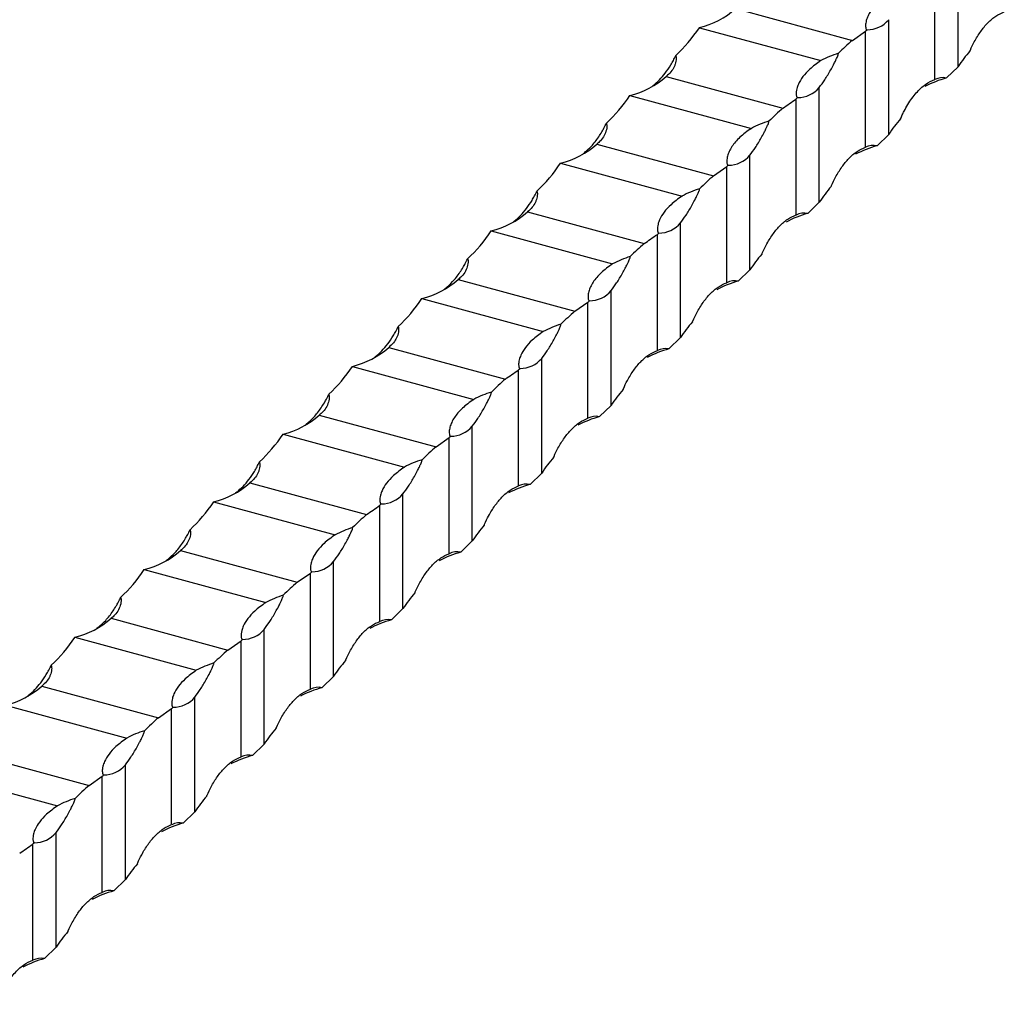
# Model space of a CAD drawing. Units: millimetres. Extents: x 250 to 14600, y 250 to 10250.
# Drawn here: x 11821 to 12020, y 3024 to 3221 of the extents above; entities that cross this region are included whole.
import ezdxf

# ---------------------------------------------------------------- set-up
doc = ezdxf.new("R2010")
doc.units = ezdxf.units.MM
doc.header["$LTSCALE"] = 50

msp = doc.modelspace()

# ---------------------------------------------------------------- linework, layer by layer
at = {"color": 7, "linetype": 'Continuous', "lineweight": 25}
for p, q in [((12010.55, 3211.94), (12010.55, 3235.09)), ((12005.88, 3209.36), (12005.88, 3232.78)), ((11965.67, 3223.65), (11989.22, 3217.25)), ((11996.55, 3198.28), (11996.55, 3221.42)), ((11958.35, 3219.81), (11982.85, 3213.16)), ((11989.22, 3217.25), (11991.88, 3219.11)), ((11991.88, 3195.69), (11991.88, 3219.11)), ((12008.22, 3209.66), (12010.55, 3211.94)), ((11951.67, 3209.98), (11975.22, 3203.58)), ((11949.01, 3208.13), (11948.78, 3207.91)), ((11982.55, 3184.61), (11982.55, 3207.75)), ((11944.35, 3206.15), (11968.85, 3199.49)), ((11977.88, 3182.03), (11977.88, 3205.45)), ((11994.22, 3196), (11996.55, 3198.28)), ((11937.67, 3196.32), (11961.21, 3189.92)), ((11935.01, 3194.47), (11934.78, 3194.25)), ((11968.55, 3170.95), (11968.55, 3194.09)), ((11930.35, 3192.48), (11954.85, 3185.83)), ((11961.21, 3189.92), (11963.88, 3191.78)), ((11963.88, 3168.36), (11963.88, 3191.78)), ((11980.21, 3182.33), (11982.55, 3184.61)), ((11923.67, 3182.65), (11947.21, 3176.25)), ((11921.01, 3180.8), (11920.78, 3180.58)), ((11954.55, 3157.28), (11954.55, 3180.42)), ((11916.35, 3178.82), (11940.85, 3172.16)), ((11949.88, 3154.7), (11949.88, 3178.12)), ((11966.21, 3168.67), (11968.55, 3170.95)), ((11909.67, 3168.99), (11933.21, 3162.59)), ((11907.01, 3167.14), (11906.78, 3166.91)), ((11902.35, 3165.15), (11926.85, 3158.5)), ((11940.55, 3143.62), (11940.55, 3166.76)), ((11933.21, 3162.59), (11935.88, 3164.45)), ((11935.88, 3141.03), (11935.88, 3164.45)), ((11952.21, 3155), (11954.55, 3157.28)), ((11895.66, 3155.32), (11919.21, 3148.92)), ((11893.01, 3153.47), (11892.78, 3153.25)), ((11926.54, 3129.95), (11926.54, 3153.09)), ((11888.34, 3151.49), (11912.84, 3144.83)), ((11921.88, 3127.37), (11921.88, 3150.79)), ((11938.21, 3141.34), (11940.55, 3143.62)), ((11881.66, 3141.66), (11905.21, 3135.26)), ((11879.01, 3139.81), (11878.78, 3139.58)), ((11912.54, 3116.28), (11912.54, 3139.43)), ((11874.34, 3137.82), (11898.84, 3131.16)), ((11905.21, 3135.26), (11907.88, 3137.12)), ((11907.88, 3113.7), (11907.88, 3137.12)), ((11924.21, 3127.67), (11926.54, 3129.95)), ((11867.66, 3127.99), (11891.21, 3121.59)), ((11865.01, 3126.14), (11864.78, 3125.92)), ((11898.54, 3102.62), (11898.54, 3125.76)), ((11860.34, 3124.16), (11884.84, 3117.5)), ((11893.88, 3100.03), (11893.88, 3123.46)), ((11910.21, 3114.01), (11912.54, 3116.28)), ((11853.66, 3114.33), (11877.21, 3107.93)), ((11851.01, 3112.48), (11850.77, 3112.25)), ((11884.54, 3088.95), (11884.54, 3112.1)), ((11846.34, 3110.49), (11870.84, 3103.83)), ((11877.21, 3107.93), (11879.87, 3109.79)), ((11879.87, 3086.37), (11879.87, 3109.79)), ((11896.21, 3100.34), (11898.54, 3102.62)), ((11839.66, 3100.66), (11863.21, 3094.26)), ((11837.01, 3098.81), (11836.77, 3098.59)), ((11870.54, 3075.29), (11870.54, 3098.43)), ((11832.34, 3096.83), (11856.84, 3090.17)), ((11863.21, 3094.26), (11865.87, 3096.13)), ((11865.87, 3072.7), (11865.87, 3096.13)), ((11882.21, 3086.68), (11884.54, 3088.95)), ((11825.66, 3087), (11849.21, 3080.6)), ((11823.01, 3085.15), (11822.77, 3084.92)), ((11856.54, 3061.62), (11856.54, 3084.77)), ((11818.34, 3083.16), (11842.84, 3076.5)), ((11849.21, 3080.6), (11851.87, 3082.46)), ((11851.87, 3059.04), (11851.87, 3082.46)), ((11868.21, 3073.01), (11870.54, 3075.29)), ((11811.66, 3073.33), (11835.21, 3066.93)), ((11842.54, 3047.96), (11842.54, 3071.1)), ((11804.34, 3069.5), (11828.84, 3062.84)), ((11835.21, 3066.93), (11837.87, 3068.8)), ((11837.87, 3045.37), (11837.87, 3068.8)), ((11854.21, 3059.35), (11856.54, 3061.62)), ((11828.54, 3034.29), (11828.54, 3057.44)), ((11823.87, 3031.71), (11823.87, 3055.13)), ((11840.21, 3045.68), (11842.54, 3047.96)), ((11826.2, 3032.02), (11828.54, 3034.29))]:
    msp.add_line(p, q, dxfattribs=at)
for centre, radius, start, end in [((11954.24, 3236.57), 17.25, 283.784, 311.5031), ((11992.2, 3225.04), 5.66, 269.8233, 320.2124), ((11951.6, 3264.67), 60.81, 311.4868, 311.8657), ((12026.2, 3174.59), 56.46, 130.9235, 134.8197), ((11992.67, 3194.59), 21.01, 107.3627, 117.8803), ((11940.24, 3222.9), 17.25, 283.7837, 311.5033), ((12014, 3188.64), 21.8, 105.3782, 117.7399), ((12007.5, 3206.1), 3.63, 78.6093, 116.4023), ((11978.2, 3211.38), 5.66, 269.8228, 320.2125), ((11937.56, 3251.05), 60.87, 311.4872, 311.8658), ((12012.2, 3160.92), 56.46, 130.9235, 134.8197), ((11978.67, 3180.92), 21.01, 107.363, 117.8797), ((11926.24, 3209.24), 17.25, 283.784, 311.5031), ((12000, 3174.98), 21.8, 105.3787, 117.7394), ((11993.5, 3192.44), 3.63, 78.6109, 116.4007), ((11964.2, 3197.71), 5.66, 269.8237, 320.212), ((11923.6, 3237.34), 60.81, 311.4868, 311.8657), ((11998.2, 3147.26), 56.46, 130.9235, 134.8197), ((11964.67, 3167.26), 21.01, 107.3627, 117.8803), ((11912.24, 3195.57), 17.25, 283.7837, 311.5033), ((11986, 3161.31), 21.8, 105.3782, 117.7399), ((11979.5, 3178.77), 3.63, 78.6093, 116.4023), ((11950.2, 3184.05), 5.66, 269.8228, 320.2125), ((11909.55, 3223.72), 60.87, 311.4872, 311.8658), ((11984.2, 3133.59), 56.46, 130.9235, 134.8197), ((11950.67, 3153.59), 21.01, 107.363, 117.8797), ((11898.24, 3181.91), 17.25, 283.784, 311.5031), ((11972, 3147.65), 21.8, 105.3787, 117.7394), ((11965.5, 3165.11), 3.63, 78.6109, 116.4007), ((11936.2, 3170.38), 5.66, 269.8237, 320.212), ((11895.6, 3210.01), 60.81, 311.4868, 311.8657), ((11970.2, 3119.93), 56.46, 130.9235, 134.8197), ((11936.67, 3139.93), 21.01, 107.3627, 117.8803), ((11884.24, 3168.24), 17.25, 283.7837, 311.5033), ((11957.99, 3133.98), 21.8, 105.3782, 117.7399), ((11951.49, 3151.44), 3.63, 78.6093, 116.4023), ((11922.2, 3156.72), 5.66, 269.8228, 320.2125), ((11881.55, 3196.39), 60.87, 311.4872, 311.8658), ((11956.2, 3106.26), 56.46, 130.9234, 134.8197), ((11922.67, 3126.26), 21.01, 107.363, 117.8797), ((11870.23, 3154.57), 17.25, 283.784, 311.5031), ((11943.99, 3120.32), 21.8, 105.3787, 117.7394), ((11937.49, 3137.78), 3.63, 78.6109, 116.4007), ((11908.19, 3143.05), 5.66, 269.8237, 320.212), ((11867.52, 3182.76), 60.92, 311.4871, 311.8653), ((11942.2, 3092.6), 56.46, 130.9235, 134.8197), ((11908.67, 3112.6), 21.01, 107.3627, 117.8803), ((11856.23, 3140.91), 17.25, 283.7838, 311.5032), ((11929.99, 3106.65), 21.8, 105.3782, 117.7399), ((11923.49, 3124.11), 3.63, 78.6093, 116.4023), ((11894.19, 3129.39), 5.66, 269.8228, 320.2125), ((11853.45, 3169.17), 61.02, 311.4877, 311.8653), ((11928.19, 3078.93), 56.46, 130.9234, 134.8197), ((11894.67, 3098.93), 21.01, 107.363, 117.8797), ((11842.23, 3127.24), 17.25, 283.7837, 311.5033), ((11915.99, 3092.98), 21.8, 105.3787, 117.7394), ((11909.49, 3110.44), 3.63, 78.6109, 116.4007), ((11880.19, 3115.72), 5.66, 269.8237, 320.212), ((11839.52, 3155.43), 60.92, 311.4871, 311.8653), ((11914.19, 3065.27), 56.46, 130.9235, 134.8197), ((11880.67, 3085.26), 21.01, 107.363, 117.8797), ((11828.23, 3113.58), 17.25, 283.7838, 311.5032), ((11901.99, 3079.32), 21.8, 105.3782, 117.7399), ((11895.49, 3096.78), 3.63, 78.6093, 116.4023), ((11866.19, 3102.05), 5.66, 269.823, 320.2124), ((11825.45, 3141.84), 61.02, 311.4877, 311.8653), ((11900.19, 3051.6), 56.46, 130.9234, 134.8197), ((11866.66, 3071.6), 21.01, 107.3627, 117.88), ((11814.23, 3099.91), 17.25, 283.7837, 311.5033), ((11887.99, 3065.65), 21.8, 105.3787, 117.7394), ((11881.49, 3083.11), 3.63, 78.6109, 116.4007), ((11852.19, 3088.39), 5.66, 269.8237, 320.212), ((11811.52, 3128.1), 60.92, 311.4871, 311.8653), ((11886.19, 3037.94), 56.46, 130.9235, 134.8197), ((11852.66, 3057.93), 21.01, 107.363, 117.8797), ((11873.99, 3051.99), 21.8, 105.3782, 117.7399), ((11867.49, 3069.45), 3.63, 78.6093, 116.4023), ((11838.19, 3074.72), 5.66, 269.823, 320.2124), ((11797.45, 3114.51), 61.02, 311.4877, 311.8653), ((11872.19, 3024.27), 56.46, 130.9234, 134.8197), ((11838.66, 3044.27), 21.01, 107.3627, 117.88), ((11859.99, 3038.32), 21.8, 105.3787, 117.7394), ((11853.49, 3055.78), 3.63, 78.6109, 116.4007), ((11824.19, 3061.06), 5.66, 269.8235, 320.2122), ((11783.49, 3100.8), 60.96, 311.4872, 311.8652), ((11839.49, 3042.12), 3.63, 78.6093, 116.4023), ((11845.99, 3024.66), 21.8, 105.3782, 117.7399), ((11831.99, 3010.99), 21.8, 105.3782, 117.7399), ((11825.49, 3028.45), 3.63, 78.6093, 116.4023)]:
    msp.add_arc(centre, radius, start, end, dxfattribs=at)
for centre, start_param, end_param in [((11865.46, 3324.74), 3.185737, 3.297112), ((12103.44, 3107.02), 0.095896, 0.15552), ((11851.46, 3311.07), 3.185737, 3.297112), ((12089.44, 3093.35), 0.095896, 0.15552), ((11837.46, 3297.41), 3.185737, 3.297112), ((12075.44, 3079.69), 0.095896, 0.15552), ((11823.46, 3283.74), 3.185737, 3.297112), ((12061.43, 3066.02), 0.095896, 0.15552), ((11809.46, 3270.08), 3.185737, 3.297112), ((12047.43, 3052.36), 0.095896, 0.15552), ((11795.46, 3256.41), 3.185737, 3.297112), ((12033.43, 3038.69), 0.095896, 0.15552), ((11781.46, 3242.75), 3.185737, 3.297112), ((12019.43, 3025.03), 0.095896, 0.15552), ((11767.46, 3229.08), 3.185737, 3.297112), ((12005.43, 3011.36), 0.095896, 0.15552), ((11753.45, 3215.42), 3.185737, 3.297112), ((11991.43, 2997.7), 0.095896, 0.15552), ((11739.45, 3201.75), 3.185737, 3.297112), ((11977.43, 2984.03), 0.095896, 0.15552), ((11963.43, 2970.37), 0.095896, 0.15552), ((11949.43, 2956.7), 0.095896, 0.15552), ((11935.43, 2943.03), 0.095896, 0.15552), ((11921.43, 2929.37), 0.095896, 0.15552)]:
    msp.add_ellipse(centre, major_axis=(-85.93, 112.4), ratio=0.459461, start_param=start_param, end_param=end_param, dxfattribs=at)
for points, knots in [([(11996.85, 3226.82), (11996.41, 3226.53), (11996, 3226.24), (11995.24, 3225.64), (11994.88, 3225.33), (11993.89, 3224.4), (11993.35, 3223.77), (11992.72, 3222.82), (11992.54, 3222.5), (11992.24, 3221.86), (11992.12, 3221.54), (11991.95, 3220.91), (11991.9, 3220.59), (11991.88, 3220.12), (11991.89, 3219.97), (11991.92, 3219.74), (11991.94, 3219.66), (11991.99, 3219.55), (11992.01, 3219.51), (11992.07, 3219.44), (11992.11, 3219.4), (11992.18, 3219.38)], [0, 0, 0, 0, 0.125, 0.125, 0.25, 0.25, 0.5, 0.5, 0.625, 0.625, 0.75, 0.75, 0.875, 0.875, 0.9375, 0.9375, 0.96875, 0.96875, 0.984375, 0.984375, 1, 1, 1, 1]), ([(12012.96, 3215.12), (12012.99, 3215.18), (12013.25, 3215.84), (12013.94, 3217.21), (12015.09, 3219.1), (12016.56, 3220.87), (12018.17, 3222.28), (12019.31, 3222.77), (12019.88, 3223.02)], [0, 0, 0, 0, 0.013839, 0.154394, 0.356474, 0.558618, 0.779335, 1, 1, 1, 1]), ([(11982.55, 3207.75), (11982.92, 3208.25), (11983.66, 3209.25), (11984.64, 3210.88), (11985.36, 3212.19), (11985.75, 3212.98), (11986.02, 3213.53), (11986.2, 3213.94), (11986.31, 3214.23), (11986.38, 3214.45), (11986.4, 3214.56), (11986.4, 3214.62), (11986.4, 3214.64)], [0, 0, 0, 0, 0.288077, 0.584479, 0.724105, 0.81986, 0.884154, 0.92679, 0.964732, 0.981114, 0.993689, 1, 1, 1, 1]), ([(11949.01, 3208.13), (11949.45, 3208.47), (11949.87, 3208.85), (11950.69, 3209.69), (11951.08, 3210.16), (11951.85, 3211.17), (11952.23, 3211.72), (11952.76, 3212.6), (11952.94, 3212.9), (11953.19, 3213.37), (11953.27, 3213.53), (11953.43, 3213.85), (11953.51, 3214.02), (11953.58, 3214.19)], [0, 0, 0, 0, 0.25, 0.25, 0.5, 0.5, 0.75, 0.75, 0.875, 0.875, 0.9375, 0.9375, 1, 1, 1, 1]), ([(11953.58, 3214.19), (11953.62, 3214.1), (11953.64, 3214), (11953.66, 3213.8), (11953.67, 3213.7), (11953.67, 3213.41), (11953.65, 3213.22), (11953.59, 3212.84), (11953.54, 3212.65), (11953.42, 3212.28), (11953.35, 3212.1), (11953.1, 3211.57), (11952.88, 3211.23), (11952.35, 3210.58), (11952.03, 3210.27), (11951.67, 3209.98)], [0, 0, 0, 0, 0.0625, 0.0625, 0.125, 0.125, 0.25, 0.25, 0.375, 0.375, 0.5, 0.5, 0.75, 0.75, 1, 1, 1, 1]), ([(11982.85, 3213.16), (11982.07, 3212.59), (11980.63, 3211.56), (11979.18, 3209.93), (11978.37, 3208.6), (11978.02, 3207.58), (11977.9, 3206.93), (11977.88, 3206.49), (11977.9, 3206.2), (11977.94, 3206.01), (11977.99, 3205.88), (11978.05, 3205.79), (11978.13, 3205.73), (11978.17, 3205.72), (11978.18, 3205.72)], [0, 0, 0, 0, 0.2395906, 0.4391019, 0.638609, 0.7577895, 0.8406301, 0.896772, 0.934025, 0.9584324, 0.9744283, 0.9905333, 0.996689, 1, 1, 1, 1]), ([(11998.96, 3201.45), (11999.01, 3201.59), (11999.07, 3201.72), (11999.18, 3201.98), (11999.24, 3202.11), (11999.42, 3202.48), (11999.54, 3202.73), (11999.91, 3203.45), (12000.17, 3203.9), (12000.96, 3205.2), (12001.52, 3205.96), (12002.41, 3206.98), (12002.72, 3207.29), (12003.33, 3207.86), (12003.64, 3208.12), (12004.59, 3208.8), (12005.23, 3209.14), (12005.88, 3209.36)], [0, 0, 0, 0, 0.03125, 0.03125, 0.0625, 0.0625, 0.125, 0.125, 0.25, 0.25, 0.5, 0.5, 0.625, 0.625, 0.75, 0.75, 1, 1, 1, 1]), ([(11968.55, 3194.09), (11968.91, 3194.58), (11969.66, 3195.59), (11970.64, 3197.21), (11971.35, 3198.53), (11971.75, 3199.31), (11972.02, 3199.87), (11972.2, 3200.28), (11972.31, 3200.57), (11972.38, 3200.78), (11972.4, 3200.9), (11972.4, 3200.95), (11972.4, 3200.97)], [0, 0, 0, 0, 0.288077, 0.58448, 0.724107, 0.819862, 0.884155, 0.926787, 0.964729, 0.981115, 0.993689, 1, 1, 1, 1]), ([(11935.01, 3194.47), (11935.54, 3194.92), (11936.6, 3195.84), (11937.8, 3197.4), (11938.62, 3198.69), (11939.06, 3199.46), (11939.34, 3200.01), (11939.5, 3200.34), (11939.57, 3200.5), (11939.58, 3200.53)], [0, 0, 0, 0, 0.307295, 0.623464, 0.772405, 0.874554, 0.943136, 0.988612, 1, 1, 1, 1]), ([(11939.58, 3200.53), (11939.59, 3200.5), (11939.74, 3200.06), (11939.63, 3199.2), (11939.22, 3198.04), (11938.54, 3197.07), (11937.92, 3196.54), (11937.67, 3196.32)], [0, 0, 0, 0, 0.019726, 0.283972, 0.548976, 0.814039, 1, 1, 1, 1]), ([(11968.85, 3199.49), (11968.41, 3199.2), (11968, 3198.91), (11967.23, 3198.31), (11966.88, 3198), (11965.89, 3197.07), (11965.35, 3196.44), (11964.72, 3195.49), (11964.53, 3195.17), (11964.23, 3194.53), (11964.12, 3194.21), (11963.95, 3193.58), (11963.9, 3193.26), (11963.88, 3192.79), (11963.89, 3192.64), (11963.92, 3192.41), (11963.94, 3192.33), (11963.99, 3192.22), (11964.01, 3192.18), (11964.07, 3192.11), (11964.11, 3192.07), (11964.18, 3192.05)], [0, 0, 0, 0, 0.125, 0.125, 0.25, 0.25, 0.5, 0.5, 0.625, 0.625, 0.75, 0.75, 0.875, 0.875, 0.9375, 0.9375, 0.96875, 0.96875, 0.984375, 0.984375, 1, 1, 1, 1]), ([(11984.96, 3187.79), (11984.98, 3187.85), (11985.24, 3188.51), (11985.94, 3189.88), (11987.09, 3191.77), (11988.55, 3193.54), (11990.17, 3194.94), (11991.31, 3195.44), (11991.88, 3195.69)], [0, 0, 0, 0, 0.013839, 0.154394, 0.356474, 0.558618, 0.779335, 1, 1, 1, 1]), ([(11921.01, 3180.8), (11921.45, 3181.14), (11921.87, 3181.52), (11922.68, 3182.36), (11923.08, 3182.83), (11923.85, 3183.84), (11924.23, 3184.39), (11924.76, 3185.27), (11924.93, 3185.57), (11925.19, 3186.04), (11925.27, 3186.2), (11925.43, 3186.52), (11925.51, 3186.69), (11925.58, 3186.86)], [0, 0, 0, 0, 0.25, 0.25, 0.5, 0.5, 0.75, 0.75, 0.875, 0.875, 0.9375, 0.9375, 1, 1, 1, 1]), ([(11925.58, 3186.86), (11925.62, 3186.77), (11925.64, 3186.67), (11925.66, 3186.47), (11925.67, 3186.37), (11925.67, 3186.08), (11925.65, 3185.89), (11925.59, 3185.51), (11925.54, 3185.32), (11925.42, 3184.95), (11925.35, 3184.77), (11925.1, 3184.24), (11924.88, 3183.9), (11924.35, 3183.25), (11924.03, 3182.94), (11923.67, 3182.65)], [0, 0, 0, 0, 0.0625, 0.0625, 0.125, 0.125, 0.25, 0.25, 0.375, 0.375, 0.5, 0.5, 0.75, 0.75, 1, 1, 1, 1]), ([(11954.55, 3180.42), (11954.91, 3180.92), (11955.66, 3181.92), (11956.64, 3183.55), (11957.35, 3184.86), (11957.75, 3185.65), (11958.02, 3186.2), (11958.2, 3186.61), (11958.31, 3186.9), (11958.38, 3187.12), (11958.4, 3187.23), (11958.4, 3187.29), (11958.4, 3187.31)], [0, 0, 0, 0, 0.288077, 0.584479, 0.724105, 0.819865, 0.884154, 0.92679, 0.964732, 0.981114, 0.993689, 1, 1, 1, 1]), ([(11954.85, 3185.83), (11954.06, 3185.26), (11952.63, 3184.22), (11951.18, 3182.6), (11950.37, 3181.27), (11950.01, 3180.25), (11949.9, 3179.6), (11949.88, 3179.16), (11949.9, 3178.87), (11949.93, 3178.68), (11949.98, 3178.55), (11950.04, 3178.46), (11950.12, 3178.4), (11950.17, 3178.39), (11950.18, 3178.39)], [0, 0, 0, 0, 0.239591, 0.439098, 0.638609, 0.757789, 0.84063, 0.896772, 0.934025, 0.958432, 0.974428, 0.990533, 0.996689, 1, 1, 1, 1]), ([(11970.96, 3174.12), (11970.98, 3174.18), (11971.24, 3174.84), (11971.94, 3176.22), (11973.09, 3178.11), (11974.55, 3179.88), (11976.17, 3181.28), (11977.31, 3181.78), (11977.88, 3182.03)], [0, 0, 0, 0, 0.013839, 0.154394, 0.356474, 0.558622, 0.779339, 1, 1, 1, 1]), ([(11907.01, 3167.14), (11907.53, 3167.59), (11908.59, 3168.51), (11909.8, 3170.07), (11910.62, 3171.36), (11911.06, 3172.13), (11911.34, 3172.68), (11911.5, 3173.01), (11911.57, 3173.17), (11911.58, 3173.2)], [0, 0, 0, 0, 0.307295, 0.623464, 0.772405, 0.874554, 0.943136, 0.988612, 1, 1, 1, 1]), ([(11911.58, 3173.2), (11911.59, 3173.17), (11911.74, 3172.73), (11911.63, 3171.87), (11911.22, 3170.71), (11910.53, 3169.74), (11909.92, 3169.21), (11909.67, 3168.99)], [0, 0, 0, 0, 0.019726, 0.283972, 0.548976, 0.814039, 1, 1, 1, 1]), ([(11940.55, 3166.76), (11940.91, 3167.25), (11941.66, 3168.26), (11942.64, 3169.88), (11943.35, 3171.2), (11943.75, 3171.98), (11944.02, 3172.54), (11944.2, 3172.95), (11944.31, 3173.24), (11944.38, 3173.45), (11944.4, 3173.57), (11944.4, 3173.62), (11944.4, 3173.64)], [0, 0, 0, 0, 0.288077, 0.58448, 0.724107, 0.819862, 0.884155, 0.926787, 0.964729, 0.981115, 0.993689, 1, 1, 1, 1]), ([(11940.85, 3172.16), (11940.41, 3171.87), (11940, 3171.58), (11939.23, 3170.98), (11938.88, 3170.67), (11937.88, 3169.74), (11937.35, 3169.11), (11936.71, 3168.16), (11936.53, 3167.84), (11936.23, 3167.2), (11936.11, 3166.88), (11935.95, 3166.25), (11935.89, 3165.93), (11935.88, 3165.46), (11935.88, 3165.31), (11935.92, 3165.08), (11935.94, 3165), (11935.98, 3164.89), (11936, 3164.85), (11936.06, 3164.78), (11936.11, 3164.74), (11936.18, 3164.72)], [0, 0, 0, 0, 0.125, 0.125, 0.25, 0.25, 0.5, 0.5, 0.625, 0.625, 0.75, 0.75, 0.875, 0.875, 0.9375, 0.9375, 0.96875, 0.96875, 0.984375, 0.984375, 1, 1, 1, 1]), ([(11956.96, 3160.46), (11956.98, 3160.52), (11957.24, 3161.18), (11957.94, 3162.55), (11959.09, 3164.44), (11960.55, 3166.21), (11962.17, 3167.61), (11963.31, 3168.11), (11963.88, 3168.36)], [0, 0, 0, 0, 0.013839, 0.154394, 0.356474, 0.558618, 0.779335, 1, 1, 1, 1]), ([(11893.01, 3153.47), (11893.44, 3153.81), (11893.86, 3154.19), (11894.68, 3155.03), (11895.08, 3155.5), (11895.85, 3156.51), (11896.22, 3157.06), (11896.76, 3157.94), (11896.93, 3158.24), (11897.18, 3158.71), (11897.27, 3158.87), (11897.43, 3159.19), (11897.51, 3159.36), (11897.58, 3159.53)], [0, 0, 0, 0, 0.25, 0.25, 0.5, 0.5, 0.75, 0.75, 0.875, 0.875, 0.9375, 0.9375, 1, 1, 1, 1]), ([(11897.58, 3159.53), (11897.62, 3159.44), (11897.63, 3159.34), (11897.66, 3159.14), (11897.66, 3159.04), (11897.67, 3158.75), (11897.65, 3158.56), (11897.58, 3158.18), (11897.54, 3157.99), (11897.42, 3157.62), (11897.35, 3157.44), (11897.1, 3156.91), (11896.88, 3156.57), (11896.34, 3155.92), (11896.03, 3155.61), (11895.66, 3155.32)], [0, 0, 0, 0, 0.0625, 0.0625, 0.125, 0.125, 0.25, 0.25, 0.375, 0.375, 0.5, 0.5, 0.75, 0.75, 1, 1, 1, 1]), ([(11926.54, 3153.09), (11926.91, 3153.59), (11927.66, 3154.59), (11928.64, 3156.22), (11929.35, 3157.53), (11929.75, 3158.32), (11930.01, 3158.87), (11930.2, 3159.28), (11930.31, 3159.57), (11930.37, 3159.79), (11930.4, 3159.9), (11930.4, 3159.96), (11930.4, 3159.98)], [0, 0, 0, 0, 0.288077, 0.584479, 0.724105, 0.819865, 0.884154, 0.92679, 0.964732, 0.981114, 0.993689, 1, 1, 1, 1]), ([(11926.85, 3158.5), (11926.06, 3157.93), (11924.63, 3156.89), (11923.18, 3155.27), (11922.37, 3153.94), (11922.01, 3152.92), (11921.9, 3152.27), (11921.88, 3151.83), (11921.9, 3151.54), (11921.93, 3151.35), (11921.98, 3151.22), (11922.04, 3151.12), (11922.12, 3151.07), (11922.16, 3151.06), (11922.18, 3151.06)], [0, 0, 0, 0, 0.239591, 0.439098, 0.638609, 0.757789, 0.84063, 0.896772, 0.934025, 0.958432, 0.974428, 0.990533, 0.996689, 1, 1, 1, 1]), ([(11942.96, 3146.79), (11942.98, 3146.85), (11943.24, 3147.51), (11943.93, 3148.89), (11945.09, 3150.78), (11946.55, 3152.55), (11948.16, 3153.95), (11949.31, 3154.45), (11949.88, 3154.7)], [0, 0, 0, 0, 0.013839, 0.154394, 0.356474, 0.558622, 0.779339, 1, 1, 1, 1]), ([(11879.01, 3139.81), (11879.53, 3140.26), (11880.59, 3141.18), (11881.8, 3142.74), (11882.62, 3144.03), (11883.06, 3144.8), (11883.34, 3145.35), (11883.5, 3145.68), (11883.56, 3145.84), (11883.58, 3145.87)], [0, 0, 0, 0, 0.307295, 0.623464, 0.772405, 0.874554, 0.943136, 0.988612, 1, 1, 1, 1]), ([(11883.58, 3145.87), (11883.59, 3145.84), (11883.73, 3145.4), (11883.63, 3144.54), (11883.22, 3143.38), (11882.53, 3142.41), (11881.92, 3141.88), (11881.66, 3141.66)], [0, 0, 0, 0, 0.019726, 0.283972, 0.548976, 0.814039, 1, 1, 1, 1]), ([(11912.54, 3139.43), (11912.91, 3139.92), (11913.66, 3140.93), (11914.64, 3142.55), (11915.35, 3143.87), (11915.75, 3144.65), (11916.01, 3145.2), (11916.2, 3145.62), (11916.31, 3145.91), (11916.37, 3146.12), (11916.4, 3146.24), (11916.4, 3146.29), (11916.4, 3146.31)], [0, 0, 0, 0, 0.288077, 0.58448, 0.724106, 0.819861, 0.884155, 0.926792, 0.964729, 0.981115, 0.993689, 1, 1, 1, 1]), ([(11912.84, 3144.83), (11912.41, 3144.54), (11912, 3144.25), (11911.23, 3143.65), (11910.87, 3143.34), (11909.88, 3142.41), (11909.34, 3141.78), (11908.71, 3140.83), (11908.53, 3140.51), (11908.23, 3139.87), (11908.11, 3139.55), (11907.94, 3138.92), (11907.89, 3138.6), (11907.88, 3138.13), (11907.88, 3137.98), (11907.92, 3137.75), (11907.94, 3137.67), (11907.98, 3137.56), (11908, 3137.52), (11908.06, 3137.45), (11908.11, 3137.41), (11908.18, 3137.39)], [0, 0, 0, 0, 0.125, 0.125, 0.25, 0.25, 0.5, 0.5, 0.625, 0.625, 0.75, 0.75, 0.875, 0.875, 0.9375, 0.9375, 0.96875, 0.96875, 0.984375, 0.984375, 1, 1, 1, 1]), ([(11928.96, 3133.13), (11928.98, 3133.18), (11929.24, 3133.85), (11929.93, 3135.22), (11931.09, 3137.11), (11932.55, 3138.88), (11934.16, 3140.28), (11935.31, 3140.78), (11935.88, 3141.03)], [0, 0, 0, 0, 0.013839, 0.154394, 0.356474, 0.558618, 0.779335, 1, 1, 1, 1]), ([(11865.01, 3126.14), (11865.44, 3126.48), (11865.86, 3126.86), (11866.68, 3127.7), (11867.08, 3128.17), (11867.85, 3129.18), (11868.22, 3129.73), (11868.76, 3130.6), (11868.93, 3130.91), (11869.18, 3131.38), (11869.26, 3131.54), (11869.43, 3131.86), (11869.5, 3132.03), (11869.58, 3132.2)], [0, 0, 0, 0, 0.25, 0.25, 0.5, 0.5, 0.75, 0.75, 0.875, 0.875, 0.9375, 0.9375, 1, 1, 1, 1]), ([(11869.58, 3132.2), (11869.61, 3132.11), (11869.63, 3132.01), (11869.66, 3131.81), (11869.66, 3131.71), (11869.66, 3131.42), (11869.65, 3131.23), (11869.58, 3130.85), (11869.54, 3130.66), (11869.42, 3130.29), (11869.35, 3130.11), (11869.09, 3129.58), (11868.88, 3129.24), (11868.34, 3128.59), (11868.03, 3128.28), (11867.66, 3127.99)], [0, 0, 0, 0, 0.0625, 0.0625, 0.125, 0.125, 0.25, 0.25, 0.375, 0.375, 0.5, 0.5, 0.75, 0.75, 1, 1, 1, 1]), ([(11898.84, 3131.16), (11898.06, 3130.6), (11896.63, 3129.56), (11895.18, 3127.94), (11894.37, 3126.61), (11894.01, 3125.59), (11893.89, 3124.94), (11893.87, 3124.5), (11893.89, 3124.21), (11893.93, 3124.02), (11893.98, 3123.89), (11894.04, 3123.79), (11894.12, 3123.74), (11894.16, 3123.73), (11894.18, 3123.73)], [0, 0, 0, 0, 0.239591, 0.439098, 0.638609, 0.757789, 0.84063, 0.896772, 0.934025, 0.958432, 0.974428, 0.990533, 0.996689, 1, 1, 1, 1]), ([(11898.54, 3125.76), (11898.91, 3126.26), (11899.66, 3127.26), (11900.64, 3128.89), (11901.35, 3130.2), (11901.75, 3130.99), (11902.01, 3131.54), (11902.19, 3131.95), (11902.31, 3132.24), (11902.37, 3132.46), (11902.4, 3132.57), (11902.4, 3132.63), (11902.4, 3132.65)], [0, 0, 0, 0, 0.288077, 0.584479, 0.724105, 0.819865, 0.884154, 0.92679, 0.964732, 0.981114, 0.993689, 1, 1, 1, 1]), ([(11914.96, 3119.46), (11914.98, 3119.52), (11915.24, 3120.18), (11915.93, 3121.56), (11917.09, 3123.45), (11918.55, 3125.22), (11920.16, 3126.62), (11921.31, 3127.12), (11921.88, 3127.37)], [0, 0, 0, 0, 0.013839, 0.154394, 0.356474, 0.558622, 0.779339, 1, 1, 1, 1]), ([(11851.01, 3112.48), (11851.53, 3112.93), (11852.59, 3113.85), (11853.8, 3115.41), (11854.62, 3116.7), (11855.06, 3117.47), (11855.34, 3118.02), (11855.5, 3118.35), (11855.56, 3118.51), (11855.58, 3118.54)], [0, 0, 0, 0, 0.307295, 0.623464, 0.772411, 0.874554, 0.943136, 0.988612, 1, 1, 1, 1]), ([(11855.58, 3118.54), (11855.59, 3118.51), (11855.73, 3118.07), (11855.63, 3117.2), (11855.22, 3116.05), (11854.53, 3115.08), (11853.92, 3114.55), (11853.66, 3114.33)], [0, 0, 0, 0, 0.019726, 0.283972, 0.548976, 0.814039, 1, 1, 1, 1]), ([(11884.84, 3117.5), (11884.06, 3116.93), (11882.63, 3115.9), (11881.18, 3114.27), (11880.37, 3112.95), (11880.01, 3111.93), (11879.89, 3111.28), (11879.87, 3110.84), (11879.89, 3110.55), (11879.93, 3110.36), (11879.98, 3110.22), (11880.04, 3110.13), (11880.12, 3110.08), (11880.16, 3110.06), (11880.18, 3110.06)], [0, 0, 0, 0, 0.239594, 0.439101, 0.638608, 0.757788, 0.840629, 0.896774, 0.934024, 0.958431, 0.974427, 0.990534, 0.996689, 1, 1, 1, 1]), ([(11884.54, 3112.1), (11884.91, 3112.59), (11885.66, 3113.6), (11886.63, 3115.22), (11887.35, 3116.54), (11887.75, 3117.32), (11888.01, 3117.87), (11888.19, 3118.29), (11888.31, 3118.58), (11888.37, 3118.79), (11888.39, 3118.91), (11888.4, 3118.96), (11888.4, 3118.98)], [0, 0, 0, 0, 0.288077, 0.584479, 0.724106, 0.819861, 0.884154, 0.926791, 0.964733, 0.981115, 0.993689, 1, 1, 1, 1]), ([(11900.95, 3105.79), (11900.98, 3105.85), (11901.24, 3106.52), (11901.93, 3107.89), (11903.09, 3109.78), (11904.55, 3111.55), (11906.16, 3112.95), (11907.31, 3113.45), (11907.88, 3113.7)], [0, 0, 0, 0, 0.013839, 0.154394, 0.356474, 0.558618, 0.779335, 1, 1, 1, 1]), ([(11837.01, 3098.81), (11837.53, 3099.26), (11838.59, 3100.18), (11839.8, 3101.75), (11840.62, 3103.03), (11841.06, 3103.8), (11841.34, 3104.35), (11841.5, 3104.68), (11841.56, 3104.84), (11841.58, 3104.87)], [0, 0, 0, 0, 0.307294, 0.62347, 0.77241, 0.874553, 0.943136, 0.988617, 1, 1, 1, 1]), ([(11841.58, 3104.87), (11841.59, 3104.84), (11841.73, 3104.4), (11841.63, 3103.54), (11841.21, 3102.38), (11840.53, 3101.41), (11839.91, 3100.88), (11839.66, 3100.66)], [0, 0, 0, 0, 0.019721, 0.283973, 0.548976, 0.814033, 1, 1, 1, 1]), ([(11870.84, 3103.83), (11870.06, 3103.27), (11868.63, 3102.23), (11867.17, 3100.61), (11866.37, 3099.28), (11866.01, 3098.26), (11865.89, 3097.61), (11865.87, 3097.17), (11865.89, 3096.88), (11865.93, 3096.69), (11865.98, 3096.55), (11866.04, 3096.46), (11866.12, 3096.41), (11866.16, 3096.4), (11866.17, 3096.39)], [0, 0, 0, 0, 0.239594, 0.4391, 0.638607, 0.757791, 0.840631, 0.896773, 0.934025, 0.95843, 0.974428, 0.990533, 0.996689, 1, 1, 1, 1]), ([(11870.54, 3098.43), (11870.91, 3098.93), (11871.65, 3099.93), (11872.63, 3101.56), (11873.35, 3102.87), (11873.75, 3103.65), (11874.01, 3104.21), (11874.19, 3104.62), (11874.31, 3104.91), (11874.37, 3105.12), (11874.39, 3105.24), (11874.4, 3105.3), (11874.4, 3105.32)], [0, 0, 0, 0, 0.288077, 0.584479, 0.724105, 0.819865, 0.884159, 0.92679, 0.964732, 0.981114, 0.993689, 1, 1, 1, 1]), ([(11886.95, 3092.13), (11886.98, 3092.19), (11887.24, 3092.85), (11887.93, 3094.23), (11889.09, 3096.12), (11890.55, 3097.88), (11892.16, 3099.29), (11893.3, 3099.79), (11893.88, 3100.03)], [0, 0, 0, 0, 0.013839, 0.154394, 0.356474, 0.558622, 0.779339, 1, 1, 1, 1]), ([(11856.54, 3084.77), (11856.91, 3085.26), (11857.65, 3086.27), (11858.63, 3087.89), (11859.35, 3089.2), (11859.75, 3089.99), (11860.01, 3090.54), (11860.19, 3090.96), (11860.31, 3091.25), (11860.37, 3091.46), (11860.39, 3091.58), (11860.39, 3091.63), (11860.4, 3091.65)], [0, 0, 0, 0, 0.288077, 0.584479, 0.724106, 0.819861, 0.884154, 0.926791, 0.964733, 0.981115, 0.993689, 1, 1, 1, 1]), ([(11823.01, 3085.15), (11823.44, 3085.48), (11823.86, 3085.86), (11824.68, 3086.71), (11825.07, 3087.17), (11825.84, 3088.18), (11826.22, 3088.73), (11826.75, 3089.61), (11826.93, 3089.91), (11827.18, 3090.38), (11827.26, 3090.54), (11827.42, 3090.87), (11827.5, 3091.03), (11827.57, 3091.21)], [0, 0, 0, 0, 0.25, 0.25, 0.5, 0.5, 0.75, 0.75, 0.875, 0.875, 0.9375, 0.9375, 1, 1, 1, 1]), ([(11827.57, 3091.21), (11827.61, 3091.11), (11827.63, 3091.01), (11827.65, 3090.81), (11827.66, 3090.72), (11827.66, 3090.43), (11827.64, 3090.23), (11827.58, 3089.85), (11827.53, 3089.66), (11827.42, 3089.29), (11827.34, 3089.11), (11827.09, 3088.58), (11826.87, 3088.24), (11826.34, 3087.59), (11826.02, 3087.28), (11825.66, 3087)], [0, 0, 0, 0, 0.0625, 0.0625, 0.125, 0.125, 0.25, 0.25, 0.375, 0.375, 0.5, 0.5, 0.75, 0.75, 1, 1, 1, 1]), ([(11856.84, 3090.17), (11856.06, 3089.6), (11854.63, 3088.57), (11853.17, 3086.94), (11852.36, 3085.62), (11852.01, 3084.59), (11851.89, 3083.95), (11851.87, 3083.51), (11851.89, 3083.22), (11851.93, 3083.03), (11851.98, 3082.89), (11852.04, 3082.8), (11852.12, 3082.75), (11852.16, 3082.73), (11852.17, 3082.73)], [0, 0, 0, 0, 0.239594, 0.439101, 0.638608, 0.757788, 0.840629, 0.896774, 0.934024, 0.958431, 0.974427, 0.990534, 0.996689, 1, 1, 1, 1]), ([(11872.95, 3078.46), (11872.98, 3078.52), (11873.24, 3079.18), (11873.93, 3080.56), (11875.09, 3082.45), (11876.55, 3084.22), (11878.16, 3085.62), (11879.3, 3086.12), (11879.87, 3086.37)], [0, 0, 0, 0, 0.013839, 0.154394, 0.356474, 0.558618, 0.779335, 1, 1, 1, 1]), ([(11842.54, 3071.1), (11842.91, 3071.6), (11843.65, 3072.6), (11844.63, 3074.23), (11845.35, 3075.54), (11845.74, 3076.32), (11846.01, 3076.88), (11846.19, 3077.29), (11846.31, 3077.58), (11846.37, 3077.79), (11846.39, 3077.91), (11846.39, 3077.97), (11846.39, 3077.98)], [0, 0, 0, 0, 0.288077, 0.584479, 0.724105, 0.819865, 0.884159, 0.92679, 0.964732, 0.981114, 0.993689, 1, 1, 1, 1]), ([(11842.84, 3076.5), (11842.06, 3075.94), (11840.62, 3074.9), (11839.17, 3073.28), (11838.36, 3071.95), (11838.01, 3070.93), (11837.89, 3070.28), (11837.87, 3069.84), (11837.89, 3069.55), (11837.93, 3069.36), (11837.98, 3069.22), (11838.04, 3069.13), (11838.12, 3069.08), (11838.16, 3069.07), (11838.17, 3069.06)], [0, 0, 0, 0, 0.239594, 0.4391, 0.638607, 0.757791, 0.840631, 0.896773, 0.934025, 0.95843, 0.974428, 0.990533, 0.996689, 1, 1, 1, 1]), ([(11858.95, 3064.8), (11858.98, 3064.86), (11859.24, 3065.52), (11859.93, 3066.9), (11861.08, 3068.79), (11862.55, 3070.55), (11864.16, 3071.96), (11865.3, 3072.46), (11865.87, 3072.7)], [0, 0, 0, 0, 0.013839, 0.154394, 0.356474, 0.558622, 0.779339, 1, 1, 1, 1]), ([(11828.54, 3057.44), (11828.91, 3057.93), (11829.65, 3058.94), (11830.63, 3060.56), (11831.35, 3061.87), (11831.74, 3062.66), (11832.01, 3063.21), (11832.19, 3063.62), (11832.31, 3063.92), (11832.37, 3064.13), (11832.39, 3064.25), (11832.39, 3064.3), (11832.39, 3064.32)], [0, 0, 0, 0, 0.288077, 0.584479, 0.724106, 0.819861, 0.884154, 0.926791, 0.964733, 0.981115, 0.993689, 1, 1, 1, 1]), ([(11828.84, 3062.84), (11828.06, 3062.27), (11826.62, 3061.24), (11825.17, 3059.61), (11824.36, 3058.29), (11824.01, 3057.26), (11823.89, 3056.61), (11823.87, 3056.18), (11823.89, 3055.89), (11823.93, 3055.7), (11823.98, 3055.56), (11824.04, 3055.47), (11824.12, 3055.42), (11824.16, 3055.4), (11824.17, 3055.4)], [0, 0, 0, 0, 0.239594, 0.439101, 0.6386077, 0.7577917, 0.8406321, 0.896774, 0.9340269, 0.958431, 0.9744268, 0.9905343, 0.9966885, 1, 1, 1, 1]), ([(11844.95, 3051.13), (11844.97, 3051.19), (11845.24, 3051.85), (11845.93, 3053.23), (11847.08, 3055.12), (11848.55, 3056.89), (11850.16, 3058.29), (11851.3, 3058.79), (11851.87, 3059.04)], [0, 0, 0, 0, 0.013839, 0.154394, 0.356474, 0.558618, 0.779339, 1, 1, 1, 1]), ([(11830.95, 3037.47), (11830.97, 3037.53), (11831.24, 3038.19), (11831.93, 3039.57), (11833.08, 3041.46), (11834.55, 3043.22), (11836.16, 3044.63), (11837.3, 3045.12), (11837.87, 3045.37)], [0, 0, 0, 0, 0.013839, 0.154394, 0.356474, 0.558622, 0.779339, 1, 1, 1, 1]), ([(11816.95, 3023.8), (11817, 3023.94), (11817.06, 3024.07), (11817.17, 3024.33), (11817.23, 3024.46), (11817.4, 3024.84), (11817.53, 3025.08), (11817.9, 3025.8), (11818.15, 3026.25), (11818.95, 3027.55), (11819.51, 3028.32), (11820.4, 3029.33), (11820.71, 3029.64), (11821.32, 3030.21), (11821.63, 3030.47), (11822.58, 3031.15), (11823.22, 3031.49), (11823.87, 3031.71)], [0, 0, 0, 0, 0.03125, 0.03125, 0.0625, 0.0625, 0.125, 0.125, 0.25, 0.25, 0.5, 0.5, 0.625, 0.625, 0.75, 0.75, 1, 1, 1, 1])]:
    msp.add_open_spline(points, degree=3, knots=knots, dxfattribs=at)
for points in [[(11975.22, 3203.58), (11976.07, 3204.18), (11976.96, 3204.8), (11977.88, 3205.45)], [(11947.21, 3176.25), (11948.07, 3176.85), (11948.95, 3177.47), (11949.88, 3178.12)], [(11919.21, 3148.92), (11920.06, 3149.52), (11920.95, 3150.14), (11921.88, 3150.79)], [(11891.21, 3121.59), (11892.06, 3122.19), (11892.95, 3122.81), (11893.88, 3123.46)], [(11821.21, 3053.27), (11822.06, 3053.86), (11822.95, 3054.48), (11823.87, 3055.13)]]:
    msp.add_open_spline(points, degree=3, dxfattribs=at)

doc.saveas('drawing.dxf')
